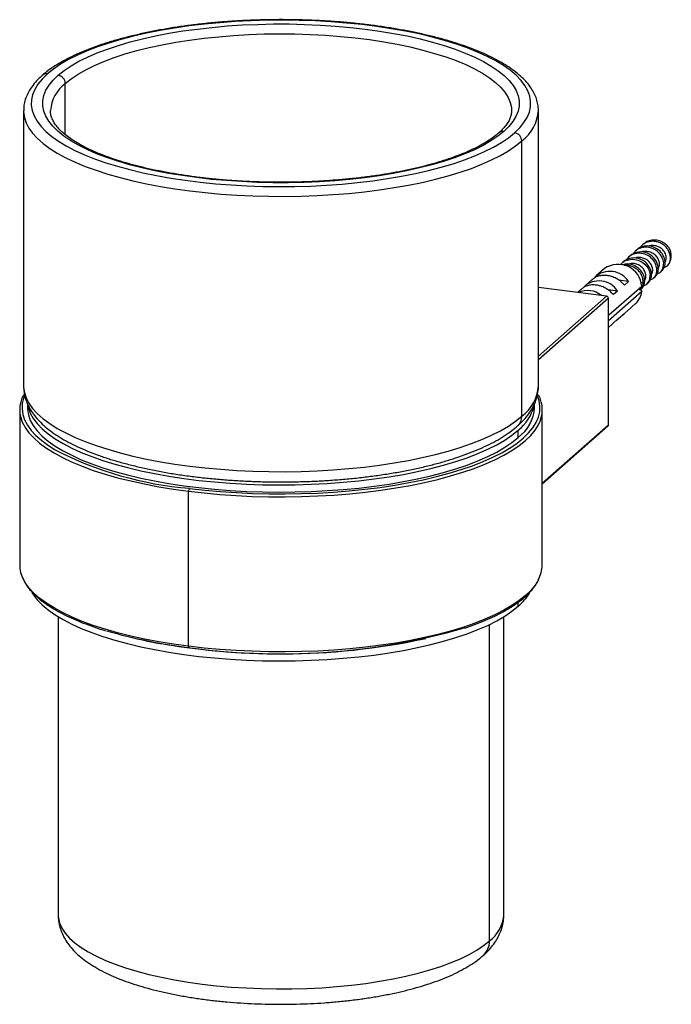
# Paper-space layout '_Dimetric' of a CAD drawing. Units: millimetres. Extents: x -56 to 29, y -86 to 42.
import ezdxf

# ---------------------------------------------------------------- set-up
doc = ezdxf.new("R2010")
doc.units = ezdxf.units.MM

psp = doc.layouts.new('_Dimetric')

# ---------------------------------------------------------------- linework, layer by layer
at = {"color": 7, "linetype": 'Continuous', "lineweight": 25}
for p, q in [((-49.63, 26.88), (-49.63, 33.54)), ((-55.07, 30.01), (-55.07, -5.82)), ((11.93, -5.82), (11.93, 30.01)), ((9.77, -9.77), (9.77, 26.06)), ((24.73, 11.88), (24.54, 11.71)), ((25.61, 12.66), (25.42, 12.49)), ((22.96, 10.32), (22.77, 10.16)), ((23.85, 11.1), (23.66, 10.94)), ((28.41, 10.35), (28.23, 10.18)), ((20.54, 9.44), (19.46, 8.48)), ((27.53, 9.57), (27.34, 9.41)), ((27.76, 8.95), (27.95, 9.12)), ((28.67, 9.76), (28.24, 9.54)), ((18.92, 8.01), (18.04, 7.24)), ((19.39, 8.3), (19.29, 8.32)), ((23.65, 7.77), (22.41, 7.92)), ((23.65, 7.77), (23.12, 7.3)), ((25.76, 8.01), (25.57, 7.85)), ((26.65, 8.79), (26.46, 8.63)), ((26.88, 8.18), (27.07, 8.34)), ((20.81, 5.86), (11.93, 6.98)), ((17.5, 6.76), (17.03, 6.34)), ((17.98, 7.06), (17.87, 7.07)), ((22.24, 6.52), (20.99, 6.68)), ((25.37, 7.13), (21.05, 3.32)), ((25.37, 6.47), (21.05, 2.66)), ((22.24, 6.52), (21.7, 6.05)), ((25.19, 6.69), (25.3, 6.78)), ((25.57, 7.58), (25.25, 7.61)), ((25.99, 7.4), (26.18, 7.56)), ((20.81, 5.86), (11.93, -1.97)), ((21.05, 5.6), (11.93, -2.44)), ((21.05, -10.9), (21.05, 5.6)), ((23.65, 4.09), (23.12, 3.62)), ((23.48, 3.92), (24.56, 4.88)), ((22.24, 2.84), (21.7, 2.38)), ((22.06, 2.68), (22.94, 3.45)), ((22.92, 3.46), (23.12, 3.62)), ((21.05, 1.78), (21.52, 2.2)), ((21.51, 2.21), (21.7, 2.38)), ((-55.07, -5.82), (-55.07, -5.84)), ((11.93, -5.82), (11.93, -5.8)), ((-55.57, -8.93), (-55.57, -29.11)), ((-54.57, -8.13), (-54.57, -8.65)), ((11.43, -8.65), (11.43, -8.12)), ((12.43, -29.11), (12.43, -8.93)), ((12.43, -18.5), (21.05, -10.9)), ((12.43, -18.6), (20.98, -11.06)), ((9.3, -12.54), (9.3, -11.6)), ((-33.59, -39.71), (-33.59, -19.53)), ((9.3, -34.51), (9.3, -33.98)), ((-50.57, -35.87), (-50.57, -74.65)), ((7.43, -74.65), (7.43, -35.87)), ((5.56, -78.06), (5.56, -36.88))]:
    psp.add_line(p, q, dxfattribs=at)
at = {"color": 7, "linetype": 'Continuous', "lineweight": 25, "flags": 128}
for points in [[(8.83, 27.12), (9.51, 27.78), (10.05, 28.45), (10.47, 29.13), (10.75, 29.81), (10.91, 30.51), (10.92, 31.2), (10.81, 31.89), (10.56, 32.58), (10.18, 33.27), (9.67, 33.94), (9.03, 34.6), (8.27, 35.25), (7.38, 35.88), (6.37, 36.48), (5.25, 37.07), (4.02, 37.63), (2.68, 38.16), (1.25, 38.66), (-0.28, 39.14), (-1.9, 39.57), (-3.6, 39.98), (-5.37, 40.34), (-7.21, 40.67), (-9.11, 40.95), (-11.06, 41.2), (-13.05, 41.4), (-15.08, 41.56), (-17.13, 41.68), (-19.2, 41.75), (-21.28, 41.78), (-23.37, 41.77), (-25.44, 41.7), (-27.5, 41.6), (-29.54, 41.45), (-31.54, 41.26), (-33.5, 41.03), (-35.41, 40.75), (-37.27, 40.43), (-39.06, 40.08), (-40.78, 39.69), (-42.42, 39.26), (-43.97, 38.8), (-45.43, 38.3), (-46.8, 37.78), (-48.06, 37.22), (-49.21, 36.65), (-50.25, 36.04), (-51.17, 35.42), (-51.97, 34.78)], [(-50.56, 34.6), (-49.79, 35.23), (-48.89, 35.83), (-47.87, 36.42), (-46.74, 36.98), (-45.5, 37.52), (-44.16, 38.02), (-42.73, 38.5), (-41.2, 38.95), (-39.59, 39.36), (-37.9, 39.73), (-36.14, 40.07), (-34.32, 40.37), (-32.45, 40.62), (-30.52, 40.84), (-28.56, 41.02), (-26.57, 41.15), (-24.56, 41.23), (-22.54, 41.28), (-20.51, 41.28), (-18.49, 41.23), (-16.47, 41.14), (-14.49, 41.01), (-12.53, 40.83), (-10.61, 40.61), (-8.73, 40.36), (-6.92, 40.06), (-5.16, 39.72), (-3.47, 39.34), (-1.87, 38.93), (-0.34, 38.48), (1.09, 38), (2.42, 37.49), (3.66, 36.96), (4.78, 36.39), (5.79, 35.81), (6.69, 35.2), (7.46, 34.58), (8.11, 33.93), (8.63, 33.28), (9.03, 32.62), (9.29, 31.95), (9.42, 31.27), (9.42, 30.6), (9.28, 29.92), (9.01, 29.25), (8.61, 28.59), (8.09, 27.94), (7.43, 27.3)], [(-49.63, 33.54), (-48.86, 34.16), (-47.97, 34.76), (-46.95, 35.33), (-45.83, 35.89), (-44.6, 36.41), (-43.26, 36.91), (-41.83, 37.38), (-40.31, 37.81), (-38.7, 38.21), (-37.02, 38.58), (-35.26, 38.9), (-33.45, 39.19), (-31.58, 39.43), (-29.67, 39.63), (-27.73, 39.79), (-25.75, 39.91), (-23.76, 39.98), (-21.75, 40.01), (-19.75, 39.99), (-17.75, 39.92), (-15.78, 39.82), (-13.82, 39.67), (-11.9, 39.47), (-10.03, 39.24), (-8.2, 38.96), (-6.44, 38.64), (-4.74, 38.29), (-3.12, 37.89), (-1.58, 37.46), (-0.13, 37), (1.22, 36.51), (2.47, 35.99), (3.62, 35.44), (4.65, 34.87), (5.57, 34.27), (6.36, 33.66), (7.03, 33.03), (7.57, 32.39), (7.98, 31.73), (8.26, 31.07), (8.41, 30.4), (8.43, 30.01)], [(-51.97, 34.78), (-52.64, 34.12), (-53.19, 33.45), (-53.6, 32.77), (-53.89, 32.08), (-54.04, 31.39), (-54.06, 30.7), (-53.94, 30), (-53.69, 29.31), (-53.31, 28.63), (-52.8, 27.96), (-52.16, 27.3), (-51.4, 26.65), (-50.51, 26.02), (-49.51, 25.41), (-48.38, 24.83), (-47.15, 24.27), (-45.82, 23.74), (-44.38, 23.23), (-42.85, 22.76), (-41.23, 22.32), (-39.53, 21.92), (-37.76, 21.56), (-35.92, 21.23), (-34.03, 20.94), (-32.08, 20.7), (-30.08, 20.49), (-28.06, 20.33), (-26, 20.22), (-23.93, 20.14), (-21.85, 20.12), (-19.77, 20.13), (-17.69, 20.19), (-15.63, 20.3), (-13.6, 20.45), (-11.6, 20.64), (-9.63, 20.87), (-7.72, 21.15), (-5.87, 21.46), (-4.08, 21.82), (-2.36, 22.21), (-0.72, 22.64), (0.84, 23.1), (2.3, 23.6), (3.66, 24.12), (4.93, 24.67), (6.08, 25.25), (7.12, 25.85), (8.04, 26.48), (8.83, 27.12)], [(7.43, 27.3), (6.65, 26.67), (5.75, 26.06), (4.74, 25.48), (3.61, 24.92), (2.37, 24.38), (1.03, 23.87), (-0.41, 23.4), (-1.93, 22.95), (-3.55, 22.54), (-5.23, 22.17), (-6.99, 21.83), (-8.81, 21.53), (-10.69, 21.27), (-12.61, 21.06), (-14.57, 20.88), (-16.56, 20.75), (-18.57, 20.66), (-20.6, 20.62), (-22.62, 20.62), (-24.65, 20.67), (-26.66, 20.76), (-28.65, 20.89), (-30.61, 21.06), (-32.53, 21.28), (-34.4, 21.54), (-36.22, 21.84), (-37.97, 22.18), (-39.66, 22.56), (-41.27, 22.97), (-42.79, 23.42), (-44.22, 23.9), (-45.56, 24.4), (-46.79, 24.94), (-47.91, 25.5), (-48.93, 26.09), (-49.82, 26.7), (-50.6, 27.32), (-51.24, 27.96), (-51.77, 28.62), (-52.16, 29.28), (-52.42, 29.95), (-52.55, 30.63), (-52.55, 31.3), (-52.41, 31.98), (-52.15, 32.65), (-51.75, 33.31), (-51.22, 33.96), (-50.56, 34.6)], [(-55.07, 29.98), (-55.06, 29.83), (-54.96, 29.13), (-54.73, 28.43), (-54.37, 27.74), (-53.88, 27.06), (-53.26, 26.39), (-52.52, 25.73), (-51.65, 25.09), (-50.67, 24.47), (-49.57, 23.88), (-48.36, 23.3), (-47.04, 22.75), (-45.63, 22.24), (-44.11, 21.75), (-42.51, 21.29), (-40.83, 20.87), (-39.07, 20.49), (-37.24, 20.14), (-35.36, 19.83), (-33.41, 19.56), (-31.42, 19.33), (-29.39, 19.15), (-27.33, 19.01), (-25.25, 18.91), (-23.15, 18.85), (-21.04, 18.84), (-18.94, 18.87), (-16.85, 18.95), (-14.78, 19.07), (-12.73, 19.23), (-10.72, 19.44), (-8.75, 19.69), (-6.83, 19.98), (-4.97, 20.31), (-3.18, 20.67), (-1.45, 21.08), (0.19, 21.51), (1.74, 21.99), (3.21, 22.49), (4.58, 23.02), (5.84, 23.58), (7, 24.17), (8.04, 24.78), (8.96, 25.41), (9.77, 26.06)], [(-55.07, -5.84), (-55.06, -6), (-54.96, -6.7), (-54.73, -7.39), (-54.37, -8.08), (-53.88, -8.77), (-53.26, -9.44), (-52.52, -10.09), (-51.65, -10.73), (-50.67, -11.35), (-49.57, -11.95), (-48.36, -12.52), (-47.04, -13.07), (-45.63, -13.59), (-44.11, -14.08), (-42.51, -14.53), (-40.83, -14.96), (-39.07, -15.34), (-37.24, -15.69), (-35.36, -16), (-33.41, -16.27), (-31.42, -16.49), (-29.39, -16.68), (-27.33, -16.82), (-25.25, -16.92), (-23.15, -16.97), (-21.04, -16.99), (-18.94, -16.95), (-16.85, -16.88), (-14.78, -16.76), (-12.73, -16.59), (-10.72, -16.39), (-8.75, -16.14), (-6.83, -15.85), (-4.97, -15.52), (-3.18, -15.15), (-1.45, -14.75), (0.19, -14.31), (1.74, -13.84), (3.21, -13.34), (4.58, -12.8), (5.84, -12.24), (7, -11.66), (8.04, -11.05), (8.96, -10.42), (9.77, -9.77)], [(-54.96, -7.13), (-55.06, -7.42), (-55.23, -8.12), (-55.26, -8.82), (-55.16, -9.53), (-54.93, -10.23), (-54.57, -10.93), (-54.07, -11.61), (-53.45, -12.29), (-52.7, -12.95), (-51.83, -13.59), (-50.93, -14.16)], [(8.15, -13.95), (8.21, -13.91), (9.15, -13.27), (9.96, -12.62), (10.64, -11.95), (11.2, -11.27), (11.63, -10.58), (11.93, -9.88), (12.1, -9.18), (12.13, -8.47), (12.03, -7.77), (11.82, -7.13)], [(-54.57, -8.65), (-54.56, -8.91), (-54.44, -9.61), (-54.19, -10.31), (-53.8, -11), (-53.28, -11.69), (-52.63, -12.36), (-51.86, -13.01), (-50.96, -13.65), (-49.93, -14.27), (-48.8, -14.86), (-47.55, -15.43), (-46.19, -15.97), (-44.73, -16.48), (-43.18, -16.96), (-41.53, -17.41), (-39.81, -17.82), (-38.01, -18.19), (-36.14, -18.52), (-34.22, -18.81), (-32.24, -19.06), (-30.22, -19.26), (-28.16, -19.43), (-26.07, -19.55), (-23.97, -19.62), (-21.86, -19.65), (-19.74, -19.63), (-17.63, -19.57), (-15.54, -19.46), (-13.48, -19.31), (-11.44, -19.12), (-9.45, -18.88), (-7.51, -18.6), (-5.62, -18.28), (-3.81, -17.92), (-2.06, -17.52), (-0.4, -17.09), (1.18, -16.62), (2.67, -16.12), (4.05, -15.58), (5.33, -15.02), (6.5, -14.43), (7.56, -13.82), (8.49, -13.19), (9.3, -12.54)], [(-54.5, -8.38), (-54.44, -8.67), (-54.19, -9.37), (-53.8, -10.06), (-53.28, -10.74), (-52.63, -11.42), (-51.86, -12.07), (-50.96, -12.71), (-49.93, -13.33), (-48.8, -13.92), (-47.55, -14.49), (-46.19, -15.03), (-44.73, -15.54), (-43.18, -16.02), (-41.53, -16.46), (-39.81, -16.87), (-38.01, -17.24), (-36.14, -17.57), (-34.22, -17.87), (-32.24, -18.12), (-30.22, -18.32), (-28.16, -18.48), (-26.07, -18.6), (-23.97, -18.68), (-21.86, -18.71), (-19.74, -18.69), (-17.63, -18.63), (-15.54, -18.52), (-13.48, -18.37), (-11.44, -18.18), (-9.45, -17.94), (-7.51, -17.66), (-5.62, -17.34), (-3.81, -16.98), (-2.06, -16.58), (-0.4, -16.14), (1.18, -15.67), (2.67, -15.17), (4.05, -14.64), (5.33, -14.08), (6.5, -13.49), (7.56, -12.88), (8.49, -12.25), (9.3, -11.6)], [(-55.05, -10.89), (-54.86, -11.23), (-54.36, -11.92), (-53.73, -12.6), (-52.98, -13.27), (-52.1, -13.92), (-51.1, -14.55), (-49.99, -15.15), (-48.76, -15.74), (-47.42, -16.29), (-45.99, -16.82), (-44.45, -17.31), (-42.83, -17.78), (-41.12, -18.2), (-39.33, -18.59), (-37.48, -18.95), (-35.56, -19.26), (-33.59, -19.53)], [(-33.59, -19.53), (-31.57, -19.76), (-29.51, -19.95), (-27.42, -20.1), (-25.3, -20.2), (-23.17, -20.25), (-21.04, -20.26), (-18.9, -20.23), (-16.78, -20.15), (-14.67, -20.03), (-12.6, -19.86), (-10.56, -19.65), (-8.56, -19.4), (-6.61, -19.11), (-4.72, -18.78), (-2.9, -18.41), (-1.15, -18), (0.51, -17.55), (2.09, -17.07), (3.58, -16.56), (4.97, -16.02), (6.25, -15.45), (7.42, -14.85), (8.48, -14.24), (9.42, -13.6), (10.24, -12.94), (10.93, -12.27), (11.49, -11.58), (11.92, -10.89)], [(-33.48, -19.16), (-31.48, -19.39), (-29.44, -19.57), (-27.36, -19.72), (-25.27, -19.81), (-23.16, -19.87), (-21.04, -19.88), (-18.93, -19.85), (-16.82, -19.77), (-14.74, -19.65), (-12.68, -19.48), (-10.65, -19.28), (-8.67, -19.03), (-6.74, -18.74), (-4.87, -18.41), (-3.07, -18.04), (-1.33, -17.63), (0.32, -17.19), (1.88, -16.72), (3.36, -16.21), (4.73, -15.67), (6, -15.11), (7.17, -14.52), (8.15, -13.95)], [(-33.59, -39.71), (-35.56, -39.44), (-37.48, -39.12), (-39.33, -38.77), (-41.12, -38.38), (-42.83, -37.95), (-44.45, -37.49), (-45.99, -36.99), (-47.42, -36.47), (-48.76, -35.91), (-49.99, -35.33), (-51.1, -34.72), (-52.1, -34.09), (-52.98, -33.44), (-53.73, -32.78), (-54.36, -32.1), (-54.86, -31.41), (-55.08, -31.02)], [(11.92, -31.07), (11.49, -31.75), (10.93, -32.44), (10.24, -33.12), (9.42, -33.77), (8.48, -34.41), (7.42, -35.03), (6.25, -35.63), (4.97, -36.19), (3.58, -36.74), (2.09, -37.25), (0.51, -37.73), (-1.15, -38.17), (-2.9, -38.58), (-4.72, -38.95), (-6.61, -39.29), (-8.56, -39.58), (-10.56, -39.83), (-12.6, -40.04), (-14.67, -40.21), (-16.78, -40.33), (-18.9, -40.41), (-21.04, -40.44), (-23.17, -40.43), (-25.3, -40.37), (-27.42, -40.27), (-29.51, -40.13), (-31.57, -39.94), (-33.59, -39.71)], [(-53.97, -32.7), (-53.8, -32.97), (-53.28, -33.65), (-52.63, -34.33), (-51.86, -34.98), (-50.96, -35.62), (-49.93, -36.24), (-48.8, -36.83), (-47.55, -37.4), (-46.19, -37.94), (-44.73, -38.45), (-43.18, -38.93), (-41.53, -39.37), (-39.81, -39.78), (-38.01, -40.15), (-36.14, -40.49), (-34.22, -40.78), (-32.24, -41.03), (-30.22, -41.23), (-28.16, -41.4), (-26.07, -41.51), (-23.97, -41.59), (-21.86, -41.62), (-19.74, -41.6), (-17.63, -41.54), (-15.54, -41.43), (-13.48, -41.28), (-11.44, -41.09), (-9.45, -40.85), (-7.51, -40.57), (-5.62, -40.25), (-3.81, -39.89), (-2.06, -39.49), (-0.4, -39.05), (1.18, -38.59), (2.67, -38.08), (4.05, -37.55), (5.33, -36.99), (6.5, -36.4), (7.56, -35.79), (8.49, -35.16), (9.3, -34.51)], [(-33.48, -39.9), (-33.5, -39.91), (-33.52, -39.91), (-33.54, -39.9), (-33.56, -39.88), (-33.57, -39.85), (-33.58, -39.81), (-33.59, -39.76), (-33.59, -39.71)], [(-50.57, -74.65), (-50.53, -75.11), (-50.37, -75.77), (-50.07, -76.42), (-49.64, -77.07), (-49.08, -77.7), (-48.39, -78.32), (-47.58, -78.92), (-46.64, -79.5), (-45.59, -80.06), (-44.42, -80.6), (-43.15, -81.1), (-41.78, -81.58), (-40.31, -82.02), (-38.76, -82.43), (-37.12, -82.8), (-35.42, -83.14), (-33.65, -83.43), (-31.82, -83.69), (-29.94, -83.9), (-28.03, -84.07), (-26.09, -84.19), (-24.12, -84.27), (-22.14, -84.31), (-20.16, -84.3), (-18.19, -84.25), (-16.23, -84.15), (-14.3, -84), (-12.4, -83.82), (-10.54, -83.59), (-8.74, -83.32), (-6.99, -83), (-5.32, -82.65), (-3.72, -82.26), (-2.2, -81.84), (-0.77, -81.38), (0.56, -80.89), (1.79, -80.38), (2.91, -79.83), (3.91, -79.26), (4.8, -78.67), (5.56, -78.06)]]:
    psp.add_lwpolyline(points, dxfattribs=at)
at = {"color": 7, "linetype": 'Continuous', "lineweight": 25}
for centre, radius, start, end in [((-52.09, 33.96), 0.826, 81.6065, 130.9082), ((-50.72, 33.52), 1.09, 1.0587, 81.7605), ((-46.75, 29.67), 4.82, 126.5749, 175.9777), ((6.52, 30.41), 5.43, 306.8051, 356.0055), ((7.31, 26.47), 0.834, 81.8425, 130.5978), ((8.68, 26.04), 1.09, 1.0587, 81.7605), ((27.29, 11.11), 1.93, 315.7856, 33.8324), ((21.24, 6.2), 2.88, 32.9412, 132.6972), ((22.31, 6.93), 3.07, 3.8306, 125.1795), ((19.82, 4.96), 2.88, 32.9412, 132.6972), ((18.33, 3.71), 2.88, 50.8991, 114.7394), ((22.9, 6.73), 2.49, 311.8876, 354.0138), ((20.77, 5.59), 0.273, 1.0587, 81.7605), ((6.51, -5.42), 5.44, 306.8268, 355.7253), ((-51.48, -8.93), 4.08, 151.2372, 208.7763), ((8.35, -8.93), 4.08, 331.2372, 28.7763), ((5.63, -6.95), 5.92, 308.3515, 345.6754), ((6.11, -8.26), 5.34, 306.7454, 355.8067), ((8.12, -9.8), 1.65, 311.9105, 1.2127), ((20.84, -10.9), 0.208, 312.158, 0.9777), ((-29.56, 27.51), 46.83, 242.8428, 265.1969), ((-33, -19.5), 0.591, 144.9309, 183.5931), ((-51.41, -29.07), 4.16, 180.5829, 208.0665), ((8.17, -29.04), 4.26, 331.5789, 359.1075), ((4.57, -28.93), 7.31, 310.3143, 328.8458), ((-26.17, 23.35), 63.67, 253.4864, 263.404), ((-21.7, 46.52), 87.22, 262.2402, 285.8666), ((-21.57, 48.95), 89.65, 257.8644, 282.1356), ((2.8, -74.33), 4.65, 306.4859, 356.0662), ((3.08, -78.12), 2.48, 311.91, 1.2127)]:
    psp.add_arc(centre, radius, start, end, dxfattribs=at)
for points, knots in [([(11.92, 30.03), (11.92, 30.1), (11.94, 30.42), (11.84, 30.99), (11.64, 31.71), (11.3, 32.43), (10.86, 33.13), (10.29, 33.83), (9.61, 34.51), (8.8, 35.17), (7.89, 35.81), (6.87, 36.42), (5.74, 37.01), (4.53, 37.57), (3.22, 38.1), (1.83, 38.59), (0.36, 39.06), (-1.19, 39.49), (-2.81, 39.89), (-4.5, 40.25), (-6.24, 40.58), (-8.03, 40.87), (-9.88, 41.13), (-11.76, 41.35), (-13.68, 41.53), (-15.63, 41.67), (-17.59, 41.77), (-19.57, 41.83), (-21.56, 41.85), (-23.55, 41.83), (-25.53, 41.77), (-27.5, 41.67), (-29.44, 41.53), (-31.36, 41.35), (-33.24, 41.13), (-35.09, 40.88), (-36.88, 40.58), (-38.62, 40.26), (-40.3, 39.89), (-41.92, 39.49), (-43.47, 39.06), (-44.94, 38.6), (-46.33, 38.11), (-47.63, 37.58), (-48.85, 37.03), (-49.97, 36.44), (-50.99, 35.83), (-51.89, 35.21), (-52.39, 34.79), (-52.63, 34.59)], [0, 0, 0, 0, 0.005652, 0.025308, 0.045013, 0.065037, 0.085579, 0.106702, 0.128327, 0.15029, 0.172422, 0.194596, 0.216733, 0.238811, 0.260826, 0.282783, 0.304687, 0.326546, 0.348367, 0.370157, 0.391921, 0.413664, 0.435388, 0.457098, 0.478797, 0.500487, 0.522171, 0.54385, 0.565526, 0.587202, 0.608878, 0.630556, 0.652239, 0.673928, 0.695625, 0.717332, 0.739053, 0.76079, 0.782547, 0.804328, 0.826139, 0.847984, 0.86987, 0.891806, 0.9138, 0.935859, 0.957988, 0.980186, 1, 1, 1, 1]), ([(-52.63, 34.59), (-52.76, 34.47), (-53.14, 34.12), (-53.69, 33.52), (-54.23, 32.79), (-54.63, 32.04), (-54.91, 31.28), (-55.05, 30.59), (-55.05, 30.16), (-55.05, 29.98)], [0, 0, 0, 0, 0.087178, 0.254206, 0.41975, 0.582028, 0.739814, 0.892959, 1, 1, 1, 1]), ([(6.77, 27.1), (6.66, 27.01), (6.34, 26.74), (5.74, 26.29), (4.91, 25.77), (3.98, 25.26), (2.95, 24.76), (1.81, 24.28), (0.58, 23.83), (-0.74, 23.39), (-2.14, 22.98), (-3.63, 22.6), (-5.18, 22.25), (-6.81, 21.93), (-8.49, 21.64), (-10.23, 21.39), (-12.02, 21.17), (-13.84, 21), (-15.69, 20.86), (-17.57, 20.75), (-19.46, 20.69), (-21.37, 20.67), (-23.27, 20.68), (-25.17, 20.74), (-27.05, 20.83), (-28.91, 20.96), (-30.74, 21.13), (-32.53, 21.34), (-34.28, 21.59), (-35.98, 21.87), (-37.62, 22.18), (-39.2, 22.53), (-40.7, 22.9), (-42.13, 23.31), (-43.47, 23.74), (-44.72, 24.2), (-45.88, 24.67), (-46.94, 25.17), (-47.89, 25.68), (-48.74, 26.2), (-49.47, 26.73), (-50.09, 27.26), (-50.6, 27.78), (-51, 28.3), (-51.29, 28.8), (-51.48, 29.3), (-51.57, 29.7), (-51.56, 29.93), (-51.55, 30.01)], [0, 0, 0, 0, 0.011661, 0.033429, 0.055217, 0.07706, 0.098978, 0.120975, 0.143044, 0.165178, 0.187368, 0.209606, 0.231883, 0.254193, 0.27653, 0.29889, 0.321268, 0.343661, 0.366065, 0.388479, 0.410898, 0.433322, 0.455747, 0.478172, 0.500593, 0.52301, 0.545419, 0.567818, 0.590204, 0.612573, 0.634923, 0.657249, 0.679546, 0.701808, 0.724028, 0.746198, 0.768309, 0.790353, 0.812319, 0.834202, 0.856002, 0.877736, 0.89945, 0.92121, 0.943183, 0.965676, 0.989167, 1, 1, 1, 1]), ([(8.42, 30.01), (8.42, 29.91), (8.43, 29.65), (8.32, 29.23), (8.12, 28.73), (7.8, 28.21), (7.38, 27.68), (7.01, 27.31), (6.79, 27.12), (6.77, 27.1)], [0, 0, 0, 0, 0.110071, 0.291645, 0.462921, 0.644664, 0.819124, 0.979468, 1, 1, 1, 1]), ([(28.67, 9.76), (28.76, 9.86), (28.94, 10.06), (29.09, 10.45), (29.13, 10.88), (29.06, 11.33), (28.88, 11.77), (28.6, 12.18), (28.23, 12.53), (27.79, 12.79), (27.3, 12.96), (26.79, 13.02), (26.29, 12.96), (25.83, 12.79), (25.43, 12.51), (25.17, 12.27), (25.09, 12.1), (25.08, 12.09)], [0, 0, 0, 0, 0.0708342, 0.1416683, 0.2125025, 0.2833366, 0.3541708, 0.425005, 0.4958391, 0.5666733, 0.6375074, 0.7083416, 0.7791758, 0.8500099, 0.9208441, 0.9916782, 1, 1, 1, 1]), ([(28.89, 12.19), (28.75, 12.35), (28.45, 12.69), (27.84, 13.03), (27.18, 13.19), (26.5, 13.14), (25.96, 12.95), (25.72, 12.72), (25.63, 12.64)], [0, 0, 0, 0, 0.180297, 0.360594, 0.54089, 0.721187, 0.901484, 1, 1, 1, 1]), ([(27.53, 9.57), (27.5, 9.94), (27.36, 10.31), (26.87, 10.97), (26.54, 11.24), (25.77, 11.58), (25.34, 11.64), (24.53, 11.54), (24.15, 11.37), (23.85, 11.1)], [0, 0, 0, 0, 0.25, 0.25, 0.5, 0.5, 0.75, 0.75, 1, 1, 1, 1]), ([(28.23, 10.18), (28.18, 10.43), (28.08, 10.92), (27.57, 11.59), (26.87, 12.07), (26.04, 12.27), (25.22, 12.16), (24.58, 11.83), (24.34, 11.47), (24.26, 11.34)], [0, 0, 0, 0, 0.1516875, 0.303375, 0.4550624, 0.6067499, 0.7584374, 0.9101249, 1, 1, 1, 1]), ([(28.41, 10.35), (28.37, 10.59), (28.28, 11.07), (27.79, 11.73), (27.11, 12.2), (26.3, 12.43), (25.51, 12.34), (24.95, 12.13), (24.77, 11.9), (24.74, 11.87)], [0, 0, 0, 0, 0.162843, 0.325686, 0.488529, 0.651372, 0.814214, 0.977057, 1, 1, 1, 1]), ([(27.58, 9.56), (27.62, 9.7), (27.72, 9.98), (27.64, 10.47), (27.4, 10.94), (27.01, 11.33), (26.5, 11.6), (25.95, 11.69), (25.55, 11.68), (25.38, 11.6), (25.38, 11.6)], [0, 0, 0, 0, 0.142235, 0.284558, 0.426993, 0.569289, 0.711746, 0.85402, 0.996493, 1, 1, 1, 1]), ([(28.41, 10.29), (28.47, 10.4), (28.57, 10.59), (28.57, 10.92), (28.5, 11.3), (28.26, 11.78), (27.83, 12.15), (27.42, 12.35), (26.98, 12.46), (26.58, 12.48), (26.33, 12.39), (26.29, 12.38)], [0, 0, 0, 0, 0.122984, 0.207414, 0.291911, 0.460074, 0.628259, 0.712741, 0.797179, 0.965414, 1, 1, 1, 1]), ([(22.63, 9.97), (22.67, 10.03), (22.87, 10.32), (23.46, 10.59), (24.27, 10.71), (25.1, 10.51), (25.8, 10.03), (26.31, 9.37), (26.41, 8.87), (26.46, 8.63)], [0, 0, 0, 0, 0.047505, 0.206254, 0.365003, 0.523752, 0.682502, 0.841251, 1, 1, 1, 1]), ([(26.65, 8.79), (26.62, 9.16), (26.47, 9.53), (25.99, 10.19), (25.65, 10.46), (24.88, 10.8), (24.46, 10.86), (23.64, 10.76), (23.26, 10.59), (22.96, 10.32)], [0, 0, 0, 0, 0.25, 0.25, 0.5, 0.5, 0.75, 0.75, 1, 1, 1, 1]), ([(27.34, 9.41), (27.29, 9.65), (27.2, 10.14), (26.69, 10.81), (25.98, 11.29), (25.15, 11.49), (24.34, 11.38), (23.7, 11.05), (23.46, 10.69), (23.37, 10.56)], [0, 0, 0, 0, 0.1516875, 0.303375, 0.4550624, 0.6067499, 0.7584374, 0.9101249, 1, 1, 1, 1]), ([(26.63, 8.68), (26.69, 8.8), (26.82, 9.05), (26.8, 9.52), (26.62, 10), (26.28, 10.43), (25.8, 10.74), (25.26, 10.9), (24.81, 10.92), (24.59, 10.83), (24.53, 10.81)], [0, 0, 0, 0, 0.128056, 0.266026, 0.404106, 0.542104, 0.680159, 0.818185, 0.956211, 1, 1, 1, 1]), ([(27.95, 9.12), (28.11, 9.27), (28.24, 9.45), (28.4, 9.87), (28.43, 10.11), (28.41, 10.35)], [0, 0, 0, 0, 0.5, 0.5, 1, 1, 1, 1]), ([(25.76, 8.01), (25.71, 8.26), (25.62, 8.75), (25.11, 9.42), (24.41, 9.89), (23.6, 10.11), (23.09, 10), (22.84, 9.95)], [0, 0, 0, 0, 0.203653, 0.407307, 0.61096, 0.814613, 1, 1, 1, 1]), ([(25.57, 7.85), (25.53, 8.09), (25.43, 8.58), (24.92, 9.26), (24.22, 9.71), (23.58, 9.92), (23.23, 9.86), (23.15, 9.85)], [0, 0, 0, 0, 0.233135, 0.46627, 0.699405, 0.93254, 1, 1, 1, 1]), ([(25.75, 7.95), (25.79, 8), (25.91, 8.18), (25.94, 8.57), (25.82, 9.06), (25.53, 9.51), (25.09, 9.87), (24.57, 10.08), (24.06, 10.15), (23.77, 10.06), (23.65, 10.03)], [0, 0, 0, 0, 0.068885, 0.208828, 0.348537, 0.488475, 0.628194, 0.768122, 0.907856, 1, 1, 1, 1]), ([(26.45, 7.96), (26.6, 8.02), (26.96, 8.16), (27.31, 8.69), (27.33, 9.17), (27.34, 9.41)], [0, 0, 0, 0, 0.267291, 0.633646, 1, 1, 1, 1]), ([(27.07, 8.34), (27.23, 8.49), (27.36, 8.67), (27.52, 9.09), (27.55, 9.33), (27.53, 9.57)], [0, 0, 0, 0, 0.5, 0.5, 1, 1, 1, 1]), ([(27.34, 8.74), (27.49, 8.8), (27.84, 8.94), (28.19, 9.47), (28.21, 9.95), (28.23, 10.18)], [0, 0, 0, 0, 0.267291, 0.633646, 1, 1, 1, 1]), ([(23.12, 7.3), (22.96, 7.47), (22.64, 7.8), (22.07, 8.17), (21.47, 8.43), (20.87, 8.56), (20.27, 8.58), (19.71, 8.47), (19.24, 8.27), (19.01, 8.07), (18.93, 7.99)], [0, 0, 0, 0, 0.139051, 0.273123, 0.402355, 0.526902, 0.651442, 0.780672, 0.914746, 1, 1, 1, 1]), ([(25.3, 6.78), (25.46, 6.93), (25.59, 7.11), (25.75, 7.53), (25.78, 7.77), (25.76, 8.01)], [0, 0, 0, 0, 0.5, 0.5, 1, 1, 1, 1]), ([(25.57, 7.18), (25.72, 7.24), (26.07, 7.38), (26.42, 7.91), (26.45, 8.39), (26.46, 8.63)], [0, 0, 0, 0, 0.267291, 0.633646, 1, 1, 1, 1]), ([(26.18, 7.56), (26.35, 7.71), (26.47, 7.89), (26.63, 8.31), (26.66, 8.55), (26.65, 8.79)], [0, 0, 0, 0, 0.5, 0.5, 1, 1, 1, 1]), ([(21.7, 6.05), (21.54, 6.22), (21.23, 6.55), (20.65, 6.93), (20.06, 7.18), (19.45, 7.31), (18.86, 7.33), (18.29, 7.22), (17.82, 7.03), (17.6, 6.82), (17.51, 6.74)], [0, 0, 0, 0, 0.139051, 0.273123, 0.402355, 0.526902, 0.651442, 0.780672, 0.914746, 1, 1, 1, 1]), ([(25.02, 6.82), (25.08, 6.78), (25.24, 6.67), (25.32, 6.55), (25.37, 6.47)], [0, 0, 0, 0, 0.332891, 1, 1, 1, 1]), ([(25.09, 6.64), (25.2, 6.74), (25.47, 6.98), (25.53, 7.36), (25.57, 7.58)], [0, 0, 0, 0, 0.415374, 1, 1, 1, 1]), ([(-55.06, -5.85), (-55.05, -6.12), (-55.03, -6.65), (-54.85, -7.43), (-54.56, -8.21), (-54.15, -8.97), (-53.64, -9.71), (-53, -10.44), (-52.24, -11.15), (-51.36, -11.85), (-50.36, -12.51), (-49.26, -13.15), (-48.05, -13.74), (-46.76, -14.31), (-45.39, -14.84), (-43.94, -15.33), (-42.41, -15.78), (-40.81, -16.2), (-39.15, -16.59), (-37.43, -16.94), (-35.66, -17.25), (-33.84, -17.52), (-31.97, -17.75), (-30.07, -17.95), (-28.14, -18.1), (-26.19, -18.22), (-24.23, -18.29), (-22.25, -18.33), (-20.27, -18.32), (-18.3, -18.27), (-16.34, -18.19), (-14.4, -18.06), (-12.48, -17.89), (-10.59, -17.69), (-8.74, -17.44), (-6.94, -17.16), (-5.19, -16.84), (-3.49, -16.48), (-1.85, -16.09), (-0.28, -15.66), (1.22, -15.19), (2.64, -14.69), (3.98, -14.16), (5.24, -13.59), (6.42, -12.99), (7.49, -12.34), (8.44, -11.69), (8.97, -11.24), (9.22, -11.03)], [0, 0, 0, 0, 0.017812, 0.036252, 0.05493, 0.074145, 0.094131, 0.115007, 0.136726, 0.159082, 0.181795, 0.204619, 0.227377, 0.250019, 0.272537, 0.294938, 0.317237, 0.339448, 0.361586, 0.383663, 0.405691, 0.427677, 0.449631, 0.471558, 0.493464, 0.515354, 0.537234, 0.559106, 0.580976, 0.602846, 0.62472, 0.646601, 0.668493, 0.690402, 0.712331, 0.734287, 0.756275, 0.778304, 0.800382, 0.822519, 0.844728, 0.867022, 0.889418, 0.911934, 0.934585, 0.95738, 0.980306, 1, 1, 1, 1]), ([(9.22, -11.03), (9.36, -10.9), (9.78, -10.53), (10.37, -9.88), (10.94, -9.1), (11.38, -8.3), (11.7, -7.49), (11.88, -6.65), (11.95, -6.08), (11.93, -5.8), (11.93, -5.79)], [0, 0, 0, 0, 0.087737, 0.255381, 0.41947, 0.560918, 0.711516, 0.855692, 0.995049, 1, 1, 1, 1]), ([(-55.05, -31.14), (-55.04, -31.15), (-54.94, -31.39), (-54.63, -31.85), (-54.11, -32.52), (-53.46, -33.17), (-52.7, -33.81), (-51.83, -34.43), (-50.85, -35.03), (-49.77, -35.61), (-48.59, -36.16), (-47.32, -36.69), (-45.95, -37.19), (-44.97, -37.52), (-44.43, -37.67), (-44.39, -37.68)], [0, 0, 0, 0, 0.0040469, 0.0923971, 0.1816175, 0.2715014, 0.3617779, 0.4522269, 0.5427, 0.6331206, 0.7234673, 0.8137369, 0.9039344, 0.994068, 1, 1, 1, 1]), ([(2.23, -37.37), (2.39, -37.32), (3.04, -37.11), (4.09, -36.72), (5.37, -36.2), (6.55, -35.65), (7.64, -35.07), (8.62, -34.47), (9.5, -33.85), (10.28, -33.22), (10.94, -32.56), (11.47, -31.89), (11.79, -31.43), (11.89, -31.19), (11.89, -31.19)], [0, 0, 0, 0, 0.031935, 0.128445, 0.225019, 0.321668, 0.4184, 0.515224, 0.612137, 0.709121, 0.806098, 0.902913, 0.999324, 1, 1, 1, 1]), ([(-50.55, -74.66), (-50.55, -74.86), (-50.55, -75.35), (-50.4, -76.09), (-50.15, -76.89), (-49.78, -77.66), (-49.31, -78.41), (-48.73, -79.13), (-48.03, -79.84), (-47.2, -80.53), (-46.25, -81.19), (-45.18, -81.82), (-44.01, -82.41), (-42.75, -82.95), (-41.42, -83.45), (-40.01, -83.91), (-38.54, -84.33), (-37, -84.71), (-35.41, -85.05), (-33.77, -85.35), (-32.08, -85.61), (-30.36, -85.83), (-28.6, -86.01), (-26.81, -86.15), (-25.01, -86.25), (-23.19, -86.3), (-21.36, -86.32), (-19.54, -86.29), (-17.72, -86.23), (-15.92, -86.12), (-14.14, -85.97), (-12.39, -85.78), (-10.68, -85.56), (-9.01, -85.29), (-7.38, -84.98), (-5.81, -84.64), (-4.3, -84.25), (-2.86, -83.83), (-1.48, -83.37), (-0.17, -82.87), (1.07, -82.32), (2.22, -81.72), (3.29, -81.08), (4.12, -80.49), (4.58, -80.1), (4.74, -79.96)], [0, 0, 0, 0, 0.013557, 0.032187, 0.050927, 0.070111, 0.090064, 0.111088, 0.133398, 0.157019, 0.181699, 0.20698, 0.232388, 0.257625, 0.282623, 0.307384, 0.331935, 0.356311, 0.380543, 0.404659, 0.428681, 0.452629, 0.476519, 0.500365, 0.524178, 0.54797, 0.571749, 0.595526, 0.619307, 0.643101, 0.666916, 0.690764, 0.714656, 0.738605, 0.762625, 0.786737, 0.81096, 0.835323, 0.859856, 0.884596, 0.909583, 0.934853, 0.960414, 0.986195, 1, 1, 1, 1]), ([(4.74, -79.96), (4.89, -79.83), (5.28, -79.47), (5.83, -78.86), (6.38, -78.12), (6.8, -77.37), (7.14, -76.57), (7.35, -75.74), (7.44, -75.07), (7.42, -74.71), (7.42, -74.63)], [0, 0, 0, 0, 0.095251, 0.253991, 0.40346, 0.544709, 0.679569, 0.823789, 0.962404, 1, 1, 1, 1])]:
    psp.add_open_spline(points, degree=3, knots=knots, dxfattribs=at)
psp.add_open_spline([(25.57, 7.58), (25.58, 7.67), (25.58, 7.76), (25.57, 7.85)], degree=3, dxfattribs=at)

doc.saveas('drawing.dxf')
